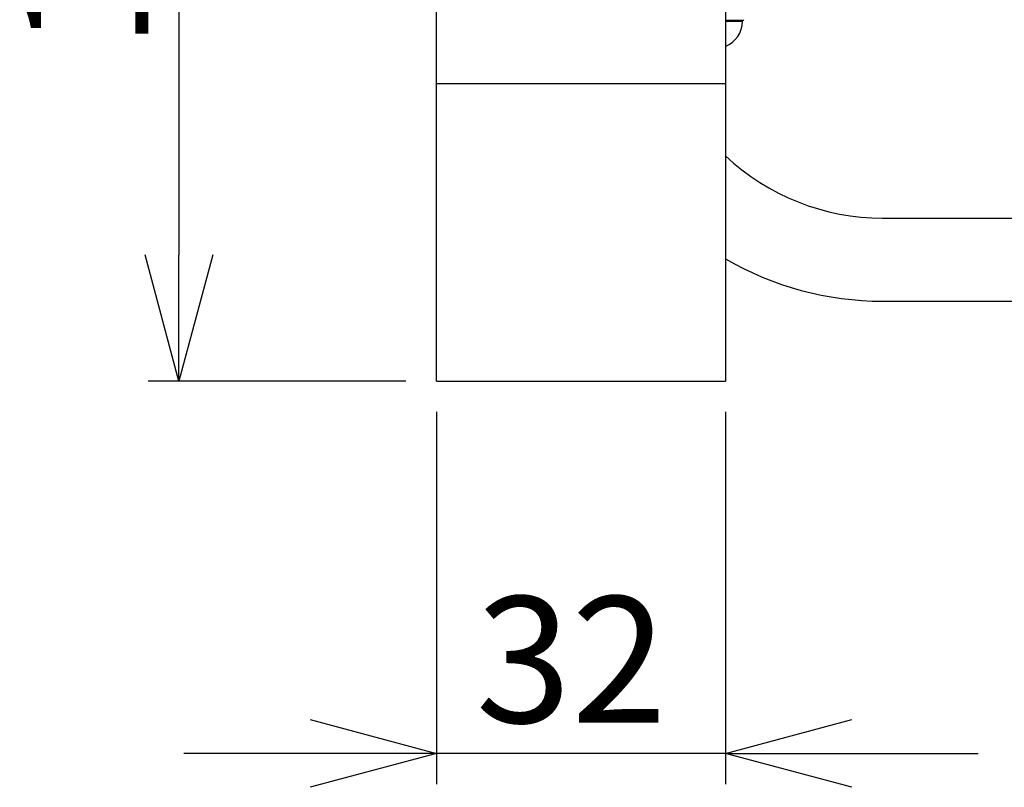
# Model space of a CAD drawing. Extents: x 0 to 2240, y 0 to 760.
# Drawn here: x 673 to 782, y 340 to 425 of the extents above; entities that cross this region are included whole.
import ezdxf

# ---------------------------------------------------------------- set-up
doc = ezdxf.new("R2010")
doc.units = 0
doc.header["$PDMODE"] = 3
doc.layers.get('0').update_dxf_attribs({"linetype": 'CONTINUOUS'})
doc.layers.get('DEFPOINTS').update_dxf_attribs({"linetype": 'CONTINUOUS'})
doc.layers.add('CONTOUR', color=2, linetype='CONTINUOUS')
doc.layers.add('MARK', color=6, linetype='CONTINUOUS')
doc.styles.get("Standard").update_dxf_attribs({"font": 'txt.shx', "bigfont": 'bigfont.shx'})
doc.dimstyles.get("Standard").update_dxf_attribs({"dimtxt": 2.5, "dimasz": 2.5, "dimexe": 1.25, "dimexo": 0.625, "dimtad": 1, "dimcen": 2.5, "dimazin": 3, "dimtfac": 1, "dimtmove": 0, "dimatfit": 3})

# ---------------------------------------------------------------- blocks, each defined once
blk = doc.blocks.new('_OPEN30')
at = {"color": 0, "linetype": 'BYBLOCK'}
for p, q in [((-1, 0.2679), (0, 0)), ((0, 0), (-1, -0.2679)), ((0, 0), (-1, 0))]:
    blk.add_line(p, q, dxfattribs=at)
blk = doc.blocks.new('*D8')
at = {"layer": 'DEFPOINTS', "color": 0}
for p in [(891.13, 375.11), (723.74, 370.94), (723.74, 343.49)]:
    blk.add_point(p, dxfattribs=at)
at = {"layer": 'MARK', "color": 6}
for p, q in [((891.13, 371.71), (891.13, 340.09)), ((877.13, 343.49), (837.37, 343.49))]:
    blk.add_line(p, q, dxfattribs=at)
at = {"layer": 'MARK', "color": 6, "xscale": 14, "yscale": 14, "zscale": 14}
blk.add_blockref('_OPEN30', (891.13, 343.49), dxfattribs=at)
at = {"layer": 'MARK', "color": 3, "linetype": 'CONTINUOUS'}
blk.add_text('3M', height=14, dxfattribs=at).set_placement((840.77, 346.89))
blk = doc.blocks.new('*D13')
at = {"layer": 'DEFPOINTS', "color": 0}
for p in [(719.13, 384.73), (751.13, 384.73), (719.13, 343.49)]:
    blk.add_point(p, dxfattribs=at)
at = {"layer": 'MARK', "linetype": 'BYBLOCK'}
for p, q in [((719.13, 381.33), (719.13, 340.09)), ((751.13, 381.33), (751.13, 340.09)), ((705.13, 343.49), (691.13, 343.49)), ((751.13, 343.49), (719.13, 343.49)), ((765.13, 343.49), (779.13, 343.49))]:
    blk.add_line(p, q, dxfattribs=at)
at = {"layer": 'MARK', "xscale": 14, "yscale": 14, "zscale": 14}
blk.add_blockref('_OPEN30', (719.13, 343.49), dxfattribs=at)
at = {"layer": 'MARK', "xscale": 14, "yscale": 14, "zscale": 14, "rotation": 180}
blk.add_blockref('_OPEN30', (751.13, 343.49), dxfattribs=at)
at = {"layer": 'MARK', "color": 3, "linetype": 'CONTINUOUS'}
blk.add_text('32', height=14, dxfattribs=at).set_placement((723.46, 346.89))
blk = doc.blocks.new('*D14')
at = {"layer": 'DEFPOINTS', "color": 0}
for p in [(726.88, 488.73), (690.59, 384.73), (719.13, 384.73)]:
    blk.add_point(p, dxfattribs=at)
at = {"layer": 'MARK', "linetype": 'BYBLOCK'}
for p, q in [((723.48, 488.73), (687.19, 488.73)), ((690.59, 474.73), (690.59, 398.73)), ((715.73, 384.73), (687.19, 384.73))]:
    blk.add_line(p, q, dxfattribs=at)
at = {"layer": 'MARK', "xscale": 14, "yscale": 14, "zscale": 14}
for p, rotation in [((690.59, 488.73), 90), ((690.59, 384.73), 270)]:
    blk.add_blockref('_OPEN30', p, dxfattribs=dict(at, rotation=rotation))
at = {"layer": 'MARK', "color": 3, "linetype": 'CONTINUOUS'}
blk.add_text('104', height=14, rotation=90, dxfattribs=at).set_placement((687.19, 421.56))

msp = doc.modelspace()

# ---------------------------------------------------------------- linework, layer by layer
at = {"layer": 'CONTOUR', "linetype": 'CONTINUOUS'}
for p, q in [((719.13, 384.729), (719.13, 488.729)), ((751.13, 488.729), (751.13, 384.729)), ((753.116, 424.729), (751.13, 424.729)), ((751.13, 424.629), (753.016, 424.629)), ((753.016, 424.629), (753.016, 424.729)), ((753.116, 424.729), (753.178, 424.791)), ((753.177, 424.791), (753.192, 424.806)), ((719.13, 417.729), (751.13, 417.729)), ((719.13, 384.729), (751.13, 384.729))]:
    msp.add_line(p, q, dxfattribs=at)
at = {"layer": 'CONTOUR'}
for p, q in [((768.556, 402.809), (803.343, 402.809)), ((768.556, 393.609), (798.031, 393.609))]:
    msp.add_line(p, q, dxfattribs=at)
at = {"layer": 'CONTOUR', "linetype": 'CONTINUOUS'}
msp.add_arc((750.016, 424.629), 3, 291.81382, 0, dxfattribs=at)
at = {"layer": 'CONTOUR'}
for radius, start in [(25.4, 226.68036), (34.6, 239.75855)]:
    msp.add_arc((768.556, 428.209), radius, start, 270, dxfattribs=at)

# ---------------------------------------------------------------- dimensions: what is measured, and where the dimension line sits
at = {"layer": 'MARK'}
dim = msp.add_linear_dim(base=(690.59, 384.729), p1=(726.88, 488.729), p2=(719.13, 384.729), angle=90, dimstyle='Standard', dxfattribs=at)
dim.commit()
dim.dimension.update_dxf_attribs({"geometry": '*D14', "text_midpoint": (680.19, 436.729)})
dim = msp.add_linear_dim(base=(719.13, 343.487), p1=(751.13, 384.729), p2=(719.13, 384.729), dimstyle='Standard', dxfattribs=at)
dim.commit()
dim.dimension.update_dxf_attribs({"geometry": '*D13', "text_midpoint": (735.13, 353.887)})
at = {"layer": 'MARK', "color": 7}
dim = msp.add_linear_dim(base=(723.736, 343.487), p1=(891.13, 375.109), p2=(723.736, 370.939), text='3M', dimstyle='Standard', dxfattribs=at)
dim.commit()
dim.dimension.update_dxf_attribs({"geometry": '*D8', "text_midpoint": (852.433, 343.487), "dimtype": 160})

doc.saveas('drawing.dxf')
